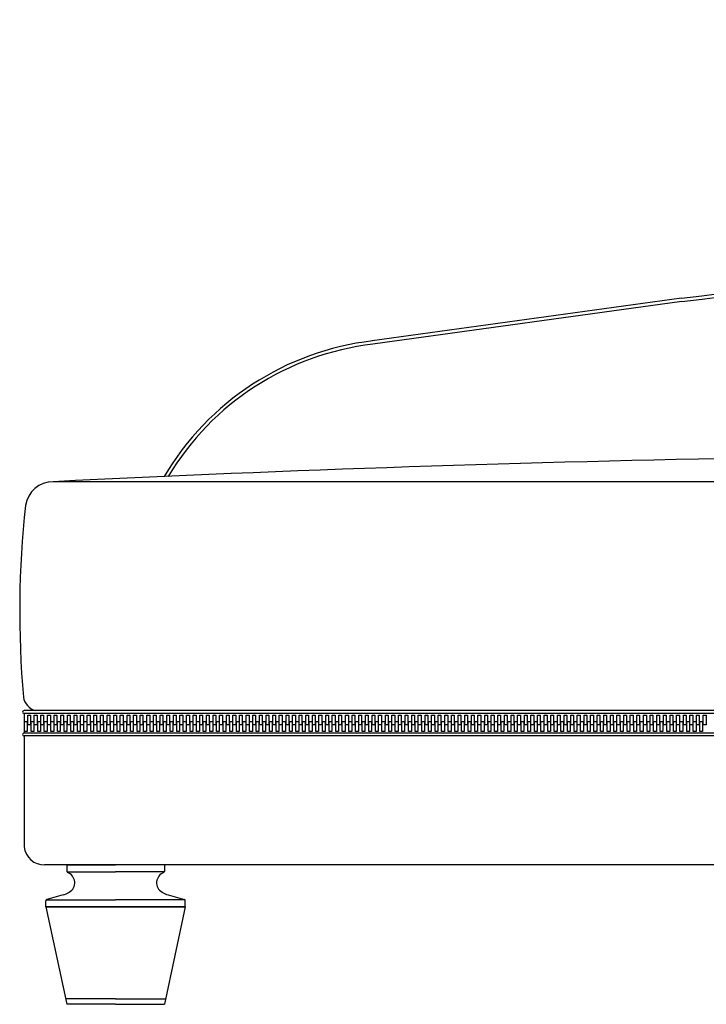
# Model space of a CAD drawing. Units: millimetres. Extents: x 83235 to 114519, y 1857 to 8774.
# Drawn here: x 87201 to 87694, y 4329 to 5036 of the extents above; entities that cross this region are included whole.
import ezdxf

# ---------------------------------------------------------------- set-up
doc = ezdxf.new("R2010")
doc.units = ezdxf.units.MM
doc.header["$MEASUREMENT"] = 0

msp = doc.modelspace()

# ---------------------------------------------------------------- linework, layer by layer
at = {"ltscale": 0.5}
for p, q in [((87676.53, 4835.75), (87454.59, 4805.06)), ((87676.84, 4833.38), (87454.92, 4802.7)), ((87719.12, 4704.05), (87225.47, 4704.05)), ((88783.74, 4539.8), (87204.7, 4539.8)), ((88783.74, 4537.8), (87204.7, 4537.8)), ((87204.7, 4537.8), (87204.7, 4523.64)), ((87204.7, 4537.8), (87204.7, 4523.64)), ((87207.24, 4529.52), (87207.24, 4536.52)), ((87207.24, 4536.52), (87209.24, 4536.52)), ((87209.24, 4536.52), (87209.24, 4529.52)), ((87211.94, 4529.52), (87211.94, 4536.52)), ((87211.94, 4536.52), (87213.94, 4536.52)), ((87213.94, 4536.52), (87213.94, 4529.52)), ((87216.65, 4529.52), (87216.65, 4536.52)), ((87216.65, 4536.52), (87218.65, 4536.52)), ((87218.65, 4536.52), (87218.65, 4529.52)), ((87221.5, 4529.52), (87221.5, 4536.52)), ((87221.5, 4536.52), (87223.5, 4536.52)), ((87223.5, 4536.52), (87223.5, 4529.52)), ((87226.2, 4529.52), (87226.2, 4536.52)), ((87226.2, 4536.52), (87228.2, 4536.52)), ((87228.2, 4536.52), (87228.2, 4529.52)), ((87230.91, 4529.52), (87230.91, 4536.52)), ((87230.91, 4536.52), (87232.91, 4536.52)), ((87232.91, 4536.52), (87232.91, 4529.52)), ((87235.76, 4529.52), (87235.76, 4536.52)), ((87235.76, 4536.52), (87237.76, 4536.52)), ((87237.76, 4536.52), (87237.76, 4529.52)), ((87240.46, 4529.52), (87240.46, 4536.52)), ((87240.46, 4536.52), (87242.46, 4536.52)), ((87242.46, 4536.52), (87242.46, 4529.52)), ((87245.17, 4529.52), (87245.17, 4536.52)), ((87245.17, 4536.52), (87247.17, 4536.52)), ((87247.17, 4536.52), (87247.17, 4529.52)), ((87250.02, 4529.52), (87250.02, 4536.52)), ((87250.02, 4536.52), (87252.02, 4536.52)), ((87252.02, 4536.52), (87252.02, 4529.52)), ((87254.72, 4529.52), (87254.72, 4536.52)), ((87254.72, 4536.52), (87256.72, 4536.52)), ((87256.72, 4536.52), (87256.72, 4529.52)), ((87259.43, 4529.52), (87259.43, 4536.52)), ((87259.43, 4536.52), (87261.43, 4536.52)), ((87261.43, 4536.52), (87261.43, 4529.52)), ((87264.28, 4529.52), (87264.28, 4536.52)), ((87264.28, 4536.52), (87266.28, 4536.52)), ((87266.28, 4536.52), (87266.28, 4529.52)), ((87268.98, 4529.52), (87268.98, 4536.52)), ((87268.98, 4536.52), (87270.98, 4536.52)), ((87270.98, 4536.52), (87270.98, 4529.52)), ((87273.69, 4529.52), (87273.69, 4536.52)), ((87273.69, 4536.52), (87275.69, 4536.52)), ((87275.69, 4536.52), (87275.69, 4529.52)), ((87278.54, 4529.52), (87278.54, 4536.52)), ((87278.54, 4536.52), (87280.54, 4536.52)), ((87280.54, 4536.52), (87280.54, 4529.52)), ((87283.25, 4529.52), (87283.25, 4536.52)), ((87283.25, 4536.52), (87285.25, 4536.52)), ((87285.25, 4536.52), (87285.25, 4529.52)), ((87287.95, 4529.52), (87287.95, 4536.52)), ((87287.95, 4536.52), (87289.95, 4536.52)), ((87289.95, 4536.52), (87289.95, 4529.52)), ((87292.8, 4529.52), (87292.8, 4536.52)), ((87292.8, 4536.52), (87294.8, 4536.52)), ((87294.8, 4536.52), (87294.8, 4529.52)), ((87297.51, 4529.52), (87297.51, 4536.52)), ((87297.51, 4536.52), (87299.51, 4536.52)), ((87299.51, 4536.52), (87299.51, 4529.52)), ((87302.21, 4529.52), (87302.21, 4536.52)), ((87302.21, 4536.52), (87304.21, 4536.52)), ((87304.21, 4536.52), (87304.21, 4529.52)), ((87307.06, 4529.52), (87307.06, 4536.52)), ((87307.06, 4536.52), (87309.06, 4536.52)), ((87309.06, 4536.52), (87309.06, 4529.52)), ((87311.77, 4529.52), (87311.77, 4536.52)), ((87311.77, 4536.52), (87313.77, 4536.52)), ((87313.77, 4536.52), (87313.77, 4529.52)), ((87316.47, 4529.52), (87316.47, 4536.52)), ((87316.47, 4536.52), (87318.47, 4536.52)), ((87318.47, 4536.52), (87318.47, 4529.52)), ((87321.32, 4529.52), (87321.32, 4536.52)), ((87321.32, 4536.52), (87323.32, 4536.52)), ((87323.32, 4536.52), (87323.32, 4529.52)), ((87326.03, 4529.52), (87326.03, 4536.52)), ((87326.03, 4536.52), (87328.03, 4536.52)), ((87328.03, 4536.52), (87328.03, 4529.52)), ((87330.73, 4529.52), (87330.73, 4536.52)), ((87330.73, 4536.52), (87332.73, 4536.52)), ((87332.73, 4536.52), (87332.73, 4529.52)), ((87335.58, 4529.52), (87335.58, 4536.52)), ((87335.58, 4536.52), (87337.58, 4536.52)), ((87337.58, 4536.52), (87337.58, 4529.52)), ((87340.29, 4529.52), (87340.29, 4536.52)), ((87340.29, 4536.52), (87342.29, 4536.52)), ((87342.29, 4536.52), (87342.29, 4529.52)), ((87344.99, 4529.52), (87344.99, 4536.52)), ((87344.99, 4536.52), (87346.99, 4536.52)), ((87346.99, 4536.52), (87346.99, 4529.52)), ((87349.84, 4529.52), (87349.84, 4536.52)), ((87349.84, 4536.52), (87351.84, 4536.52)), ((87351.84, 4536.52), (87351.84, 4529.52)), ((87354.55, 4529.52), (87354.55, 4536.52)), ((87354.55, 4536.52), (87356.55, 4536.52)), ((87356.55, 4536.52), (87356.55, 4529.52)), ((87359.25, 4529.52), (87359.25, 4536.52)), ((87359.25, 4536.52), (87361.25, 4536.52)), ((87361.25, 4536.52), (87361.25, 4529.52)), ((87364.1, 4529.52), (87364.1, 4536.52)), ((87364.1, 4536.52), (87366.1, 4536.52)), ((87366.1, 4536.52), (87366.1, 4529.52)), ((87368.81, 4529.52), (87368.81, 4536.52)), ((87368.81, 4536.52), (87370.81, 4536.52)), ((87370.81, 4536.52), (87370.81, 4529.52)), ((87373.51, 4529.52), (87373.51, 4536.52)), ((87373.51, 4536.52), (87375.51, 4536.52)), ((87375.51, 4536.52), (87375.51, 4529.52)), ((87378.36, 4529.52), (87378.36, 4536.52)), ((87378.36, 4536.52), (87380.36, 4536.52)), ((87380.36, 4536.52), (87380.36, 4529.52)), ((87383.07, 4529.52), (87383.07, 4536.52)), ((87383.07, 4536.52), (87385.07, 4536.52)), ((87385.07, 4536.52), (87385.07, 4529.52)), ((87387.77, 4529.52), (87387.77, 4536.52)), ((87387.77, 4536.52), (87389.77, 4536.52)), ((87389.77, 4536.52), (87389.77, 4529.52)), ((87392.63, 4529.52), (87392.63, 4536.52)), ((87392.63, 4536.52), (87394.63, 4536.52)), ((87394.63, 4536.52), (87394.63, 4529.52)), ((87397.33, 4529.52), (87397.33, 4536.52)), ((87397.33, 4536.52), (87399.33, 4536.52)), ((87399.33, 4536.52), (87399.33, 4529.52)), ((87402.03, 4529.52), (87402.03, 4536.52)), ((87402.03, 4536.52), (87404.03, 4536.52)), ((87404.03, 4536.52), (87404.03, 4529.52)), ((87406.89, 4529.52), (87406.89, 4536.52)), ((87406.89, 4536.52), (87408.89, 4536.52)), ((87408.89, 4536.52), (87408.89, 4529.52)), ((87411.59, 4529.52), (87411.59, 4536.52)), ((87411.59, 4536.52), (87413.59, 4536.52)), ((87413.59, 4536.52), (87413.59, 4529.52)), ((87416.29, 4529.52), (87416.29, 4536.52)), ((87416.29, 4536.52), (87418.29, 4536.52)), ((87418.29, 4536.52), (87418.29, 4529.52)), ((87421.15, 4529.52), (87421.15, 4536.52)), ((87421.15, 4536.52), (87423.15, 4536.52)), ((87423.15, 4536.52), (87423.15, 4529.52)), ((87425.85, 4529.52), (87425.85, 4536.52)), ((87425.85, 4536.52), (87427.85, 4536.52)), ((87427.85, 4536.52), (87427.85, 4529.52)), ((87430.55, 4529.52), (87430.55, 4536.52)), ((87430.55, 4536.52), (87432.55, 4536.52)), ((87432.55, 4536.52), (87432.55, 4529.52)), ((87435.41, 4529.52), (87435.41, 4536.52)), ((87435.41, 4536.52), (87437.41, 4536.52)), ((87437.41, 4536.52), (87437.41, 4529.52)), ((87440.11, 4529.52), (87440.11, 4536.52)), ((87440.11, 4536.52), (87442.11, 4536.52)), ((87442.11, 4536.52), (87442.11, 4529.52)), ((87444.81, 4529.52), (87444.81, 4536.52)), ((87444.81, 4536.52), (87446.81, 4536.52)), ((87446.81, 4536.52), (87446.81, 4529.52)), ((87449.67, 4529.52), (87449.67, 4536.52)), ((87449.67, 4536.52), (87451.67, 4536.52)), ((87451.67, 4536.52), (87451.67, 4529.52)), ((87454.37, 4529.52), (87454.37, 4536.52)), ((87454.37, 4536.52), (87456.37, 4536.52)), ((87456.37, 4536.52), (87456.37, 4529.52)), ((87459.08, 4529.52), (87459.08, 4536.52)), ((87459.08, 4536.52), (87461.08, 4536.52)), ((87461.08, 4536.52), (87461.08, 4529.52)), ((87463.93, 4529.52), (87463.93, 4536.52)), ((87463.93, 4536.52), (87465.93, 4536.52)), ((87465.93, 4536.52), (87465.93, 4529.52)), ((87468.63, 4529.52), (87468.63, 4536.52)), ((87468.63, 4536.52), (87470.63, 4536.52)), ((87470.63, 4536.52), (87470.63, 4529.52)), ((87473.34, 4529.52), (87473.34, 4536.52)), ((87473.34, 4536.52), (87475.34, 4536.52)), ((87475.34, 4536.52), (87475.34, 4529.52)), ((87478.19, 4529.52), (87478.19, 4536.52)), ((87478.19, 4536.52), (87480.19, 4536.52)), ((87480.19, 4536.52), (87480.19, 4529.52)), ((87482.89, 4529.52), (87482.89, 4536.52)), ((87482.89, 4536.52), (87484.89, 4536.52)), ((87484.89, 4536.52), (87484.89, 4529.52)), ((87487.6, 4529.52), (87487.6, 4536.52)), ((87487.6, 4536.52), (87489.6, 4536.52)), ((87489.6, 4536.52), (87489.6, 4529.52)), ((87492.45, 4529.52), (87492.45, 4536.52)), ((87492.45, 4536.52), (87494.45, 4536.52)), ((87494.45, 4536.52), (87494.45, 4529.52)), ((87497.15, 4529.52), (87497.15, 4536.52)), ((87497.15, 4536.52), (87499.15, 4536.52)), ((87499.15, 4536.52), (87499.15, 4529.52)), ((87501.86, 4529.52), (87501.86, 4536.52)), ((87501.86, 4536.52), (87503.86, 4536.52)), ((87503.86, 4536.52), (87503.86, 4529.52)), ((87506.71, 4529.52), (87506.71, 4536.52)), ((87506.71, 4536.52), (87508.71, 4536.52)), ((87508.71, 4536.52), (87508.71, 4529.52)), ((87511.41, 4529.52), (87511.41, 4536.52)), ((87511.41, 4536.52), (87513.41, 4536.52)), ((87513.41, 4536.52), (87513.41, 4529.52)), ((87516.12, 4529.52), (87516.12, 4536.52)), ((87516.12, 4536.52), (87518.12, 4536.52)), ((87518.12, 4536.52), (87518.12, 4529.52)), ((87520.97, 4529.52), (87520.97, 4536.52)), ((87520.97, 4536.52), (87522.97, 4536.52)), ((87522.97, 4536.52), (87522.97, 4529.52)), ((87525.67, 4529.52), (87525.67, 4536.52)), ((87525.67, 4536.52), (87527.67, 4536.52)), ((87527.67, 4536.52), (87527.67, 4529.52)), ((87530.38, 4529.52), (87530.38, 4536.52)), ((87530.38, 4536.52), (87532.38, 4536.52)), ((87532.38, 4536.52), (87532.38, 4529.52)), ((87535.23, 4529.52), (87535.23, 4536.52)), ((87535.23, 4536.52), (87537.23, 4536.52)), ((87537.23, 4536.52), (87537.23, 4529.52)), ((87539.93, 4529.52), (87539.93, 4536.52)), ((87539.93, 4536.52), (87541.93, 4536.52)), ((87541.93, 4536.52), (87541.93, 4529.52)), ((87544.64, 4529.52), (87544.64, 4536.52)), ((87544.64, 4536.52), (87546.64, 4536.52)), ((87546.64, 4536.52), (87546.64, 4529.52)), ((87549.49, 4529.52), (87549.49, 4536.52)), ((87549.49, 4536.52), (87551.49, 4536.52)), ((87551.49, 4536.52), (87551.49, 4529.52)), ((87554.2, 4529.52), (87554.2, 4536.52)), ((87554.2, 4536.52), (87556.2, 4536.52)), ((87556.2, 4536.52), (87556.2, 4529.52)), ((87558.9, 4529.52), (87558.9, 4536.52)), ((87558.9, 4536.52), (87560.9, 4536.52)), ((87560.9, 4536.52), (87560.9, 4529.52)), ((87563.75, 4529.52), (87563.75, 4536.52)), ((87563.75, 4536.52), (87565.75, 4536.52)), ((87565.75, 4536.52), (87565.75, 4529.52)), ((87568.46, 4529.52), (87568.46, 4536.52)), ((87568.46, 4536.52), (87570.46, 4536.52)), ((87570.46, 4536.52), (87570.46, 4529.52)), ((87573.16, 4529.52), (87573.16, 4536.52)), ((87573.16, 4536.52), (87575.16, 4536.52)), ((87575.16, 4536.52), (87575.16, 4529.52)), ((87578.01, 4529.52), (87578.01, 4536.52)), ((87578.01, 4536.52), (87580.01, 4536.52)), ((87580.01, 4536.52), (87580.01, 4529.52)), ((87582.72, 4529.52), (87582.72, 4536.52)), ((87582.72, 4536.52), (87584.72, 4536.52)), ((87584.72, 4536.52), (87584.72, 4529.52)), ((87587.42, 4529.52), (87587.42, 4536.52)), ((87587.42, 4536.52), (87589.42, 4536.52)), ((87589.42, 4536.52), (87589.42, 4529.52)), ((87592.27, 4529.52), (87592.27, 4536.52)), ((87592.27, 4536.52), (87594.27, 4536.52)), ((87594.27, 4536.52), (87594.27, 4529.52)), ((87596.98, 4529.52), (87596.98, 4536.52)), ((87596.98, 4536.52), (87598.98, 4536.52)), ((87598.98, 4536.52), (87598.98, 4529.52)), ((87601.68, 4529.52), (87601.68, 4536.52)), ((87601.68, 4536.52), (87603.68, 4536.52)), ((87603.68, 4536.52), (87603.68, 4529.52)), ((87606.53, 4529.52), (87606.53, 4536.52)), ((87606.53, 4536.52), (87608.53, 4536.52)), ((87608.53, 4536.52), (87608.53, 4529.52)), ((87611.24, 4529.52), (87611.24, 4536.52)), ((87611.24, 4536.52), (87613.24, 4536.52)), ((87613.24, 4536.52), (87613.24, 4529.52)), ((87615.94, 4529.52), (87615.94, 4536.52)), ((87615.94, 4536.52), (87617.94, 4536.52)), ((87617.94, 4536.52), (87617.94, 4529.52)), ((87620.79, 4529.52), (87620.79, 4536.52)), ((87620.79, 4536.52), (87622.79, 4536.52)), ((87622.79, 4536.52), (87622.79, 4529.52)), ((87625.5, 4529.52), (87625.5, 4536.52)), ((87625.5, 4536.52), (87627.5, 4536.52)), ((87627.5, 4536.52), (87627.5, 4529.52)), ((87630.2, 4529.52), (87630.2, 4536.52)), ((87630.2, 4536.52), (87632.2, 4536.52)), ((87632.2, 4536.52), (87632.2, 4529.52)), ((87635.05, 4529.52), (87635.05, 4536.52)), ((87635.05, 4536.52), (87637.05, 4536.52)), ((87637.05, 4536.52), (87637.05, 4529.52)), ((87639.76, 4529.52), (87639.76, 4536.52)), ((87639.76, 4536.52), (87641.76, 4536.52)), ((87641.76, 4536.52), (87641.76, 4529.52)), ((87644.46, 4529.52), (87644.46, 4536.52)), ((87644.46, 4536.52), (87646.46, 4536.52)), ((87646.46, 4536.52), (87646.46, 4529.52)), ((87649.31, 4529.52), (87649.31, 4536.52)), ((87649.31, 4536.52), (87651.31, 4536.52)), ((87651.31, 4536.52), (87651.31, 4529.52)), ((87654.02, 4529.52), (87654.02, 4536.52)), ((87654.02, 4536.52), (87656.02, 4536.52)), ((87656.02, 4536.52), (87656.02, 4529.52)), ((87658.72, 4529.52), (87658.72, 4536.52)), ((87658.72, 4536.52), (87660.72, 4536.52)), ((87660.72, 4536.52), (87660.72, 4529.52)), ((87663.58, 4529.52), (87663.58, 4536.52)), ((87663.58, 4536.52), (87665.58, 4536.52)), ((87665.58, 4536.52), (87665.58, 4529.52)), ((87668.28, 4529.52), (87668.28, 4536.52)), ((87668.28, 4536.52), (87670.28, 4536.52)), ((87670.28, 4536.52), (87670.28, 4529.52)), ((87672.98, 4529.52), (87672.98, 4536.52)), ((87672.98, 4536.52), (87674.98, 4536.52)), ((87674.98, 4536.52), (87674.98, 4529.52)), ((87677.84, 4529.52), (87677.84, 4536.52)), ((87677.84, 4536.52), (87679.84, 4536.52)), ((87679.84, 4536.52), (87679.84, 4529.52)), ((87682.54, 4529.52), (87682.54, 4536.52)), ((87682.54, 4536.52), (87684.54, 4536.52)), ((87684.54, 4536.52), (87684.54, 4529.52)), ((87687.24, 4529.52), (87687.24, 4536.52)), ((87687.24, 4536.52), (87689.24, 4536.52)), ((87689.24, 4536.52), (87689.24, 4529.52)), ((87692.1, 4529.52), (87692.1, 4536.52)), ((87692.1, 4536.52), (87694.1, 4536.52)), ((87694.1, 4536.52), (87694.1, 4529.52)), ((87204.82, 4524.92), (87204.82, 4531.92)), ((87204.82, 4531.92), (87206.82, 4531.92)), ((87206.82, 4531.92), (87206.82, 4524.92)), ((87209.24, 4529.52), (87207.24, 4529.52)), ((87209.67, 4524.92), (87209.67, 4531.92)), ((87209.67, 4531.92), (87211.67, 4531.92)), ((87211.67, 4531.92), (87211.67, 4524.92)), ((87213.94, 4529.52), (87211.94, 4529.52)), ((87214.38, 4524.92), (87214.38, 4531.92)), ((87214.38, 4531.92), (87216.38, 4531.92)), ((87216.38, 4531.92), (87216.38, 4524.92)), ((87218.65, 4529.52), (87216.65, 4529.52)), ((87219.08, 4524.92), (87219.08, 4531.92)), ((87219.08, 4531.92), (87221.08, 4531.92)), ((87221.08, 4531.92), (87221.08, 4524.92)), ((87223.5, 4529.52), (87221.5, 4529.52)), ((87223.93, 4524.92), (87223.93, 4531.92)), ((87223.93, 4531.92), (87225.93, 4531.92)), ((87225.93, 4531.92), (87225.93, 4524.92)), ((87228.2, 4529.52), (87226.2, 4529.52)), ((87228.64, 4524.92), (87228.64, 4531.92)), ((87228.64, 4531.92), (87230.64, 4531.92)), ((87230.64, 4531.92), (87230.64, 4524.92)), ((87232.91, 4529.52), (87230.91, 4529.52)), ((87233.34, 4524.92), (87233.34, 4531.92)), ((87233.34, 4531.92), (87235.34, 4531.92)), ((87235.34, 4531.92), (87235.34, 4524.92)), ((87237.76, 4529.52), (87235.76, 4529.52)), ((87238.19, 4524.92), (87238.19, 4531.92)), ((87238.19, 4531.92), (87240.19, 4531.92)), ((87240.19, 4531.92), (87240.19, 4524.92)), ((87242.46, 4529.52), (87240.46, 4529.52)), ((87242.9, 4524.92), (87242.9, 4531.92)), ((87242.9, 4531.92), (87244.9, 4531.92)), ((87244.9, 4531.92), (87244.9, 4524.92)), ((87247.17, 4529.52), (87245.17, 4529.52)), ((87247.6, 4524.92), (87247.6, 4531.92)), ((87247.6, 4531.92), (87249.6, 4531.92)), ((87249.6, 4531.92), (87249.6, 4524.92)), ((87252.02, 4529.52), (87250.02, 4529.52)), ((87252.45, 4524.92), (87252.45, 4531.92)), ((87252.45, 4531.92), (87254.45, 4531.92)), ((87254.45, 4531.92), (87254.45, 4524.92)), ((87256.72, 4529.52), (87254.72, 4529.52)), ((87257.16, 4524.92), (87257.16, 4531.92)), ((87257.16, 4531.92), (87259.16, 4531.92)), ((87259.16, 4531.92), (87259.16, 4524.92)), ((87261.43, 4529.52), (87259.43, 4529.52)), ((87261.86, 4524.92), (87261.86, 4531.92)), ((87261.86, 4531.92), (87263.86, 4531.92)), ((87263.86, 4531.92), (87263.86, 4524.92)), ((87266.28, 4529.52), (87264.28, 4529.52)), ((87266.71, 4524.92), (87266.71, 4531.92)), ((87266.71, 4531.92), (87268.71, 4531.92)), ((87268.71, 4531.92), (87268.71, 4524.92)), ((87270.98, 4529.52), (87268.98, 4529.52)), ((87271.42, 4524.92), (87271.42, 4531.92)), ((87271.42, 4531.92), (87273.42, 4531.92)), ((87273.42, 4531.92), (87273.42, 4524.92)), ((87275.69, 4529.52), (87273.69, 4529.52)), ((87276.12, 4524.92), (87276.12, 4531.92)), ((87276.12, 4531.92), (87278.12, 4531.92)), ((87278.12, 4531.92), (87278.12, 4524.92)), ((87280.54, 4529.52), (87278.54, 4529.52)), ((87280.98, 4524.92), (87280.98, 4531.92)), ((87280.98, 4531.92), (87282.98, 4531.92)), ((87282.98, 4531.92), (87282.98, 4524.92)), ((87285.25, 4529.52), (87283.25, 4529.52)), ((87285.68, 4524.92), (87285.68, 4531.92)), ((87285.68, 4531.92), (87287.68, 4531.92)), ((87287.68, 4531.92), (87287.68, 4524.92)), ((87289.95, 4529.52), (87287.95, 4529.52)), ((87290.38, 4524.92), (87290.38, 4531.92)), ((87290.38, 4531.92), (87292.38, 4531.92)), ((87292.38, 4531.92), (87292.38, 4524.92)), ((87294.8, 4529.52), (87292.8, 4529.52)), ((87295.24, 4524.92), (87295.24, 4531.92)), ((87295.24, 4531.92), (87297.24, 4531.92)), ((87297.24, 4531.92), (87297.24, 4524.92)), ((87299.51, 4529.52), (87297.51, 4529.52)), ((87299.94, 4524.92), (87299.94, 4531.92)), ((87299.94, 4531.92), (87301.94, 4531.92)), ((87301.94, 4531.92), (87301.94, 4524.92)), ((87304.21, 4529.52), (87302.21, 4529.52)), ((87304.64, 4524.92), (87304.64, 4531.92)), ((87304.64, 4531.92), (87306.64, 4531.92)), ((87306.64, 4531.92), (87306.64, 4524.92)), ((87309.06, 4529.52), (87307.06, 4529.52)), ((87309.5, 4524.92), (87309.5, 4531.92)), ((87309.5, 4531.92), (87311.5, 4531.92)), ((87311.5, 4531.92), (87311.5, 4524.92)), ((87313.77, 4529.52), (87311.77, 4529.52)), ((87314.2, 4524.92), (87314.2, 4531.92)), ((87314.2, 4531.92), (87316.2, 4531.92)), ((87316.2, 4531.92), (87316.2, 4524.92)), ((87318.47, 4529.52), (87316.47, 4529.52)), ((87318.9, 4524.92), (87318.9, 4531.92)), ((87318.9, 4531.92), (87320.9, 4531.92)), ((87320.9, 4531.92), (87320.9, 4524.92)), ((87323.32, 4529.52), (87321.32, 4529.52)), ((87323.76, 4524.92), (87323.76, 4531.92)), ((87323.76, 4531.92), (87325.76, 4531.92)), ((87325.76, 4531.92), (87325.76, 4524.92)), ((87328.03, 4529.52), (87326.03, 4529.52)), ((87328.46, 4524.92), (87328.46, 4531.92)), ((87328.46, 4531.92), (87330.46, 4531.92)), ((87330.46, 4531.92), (87330.46, 4524.92)), ((87332.73, 4529.52), (87330.73, 4529.52)), ((87333.17, 4524.92), (87333.17, 4531.92)), ((87333.17, 4531.92), (87335.17, 4531.92)), ((87335.17, 4531.92), (87335.17, 4524.92)), ((87337.58, 4529.52), (87335.58, 4529.52)), ((87338.02, 4524.92), (87338.02, 4531.92)), ((87338.02, 4531.92), (87340.02, 4531.92)), ((87340.02, 4531.92), (87340.02, 4524.92)), ((87342.29, 4529.52), (87340.29, 4529.52)), ((87342.72, 4524.92), (87342.72, 4531.92)), ((87342.72, 4531.92), (87344.72, 4531.92)), ((87344.72, 4531.92), (87344.72, 4524.92)), ((87346.99, 4529.52), (87344.99, 4529.52)), ((87347.43, 4524.92), (87347.43, 4531.92)), ((87347.43, 4531.92), (87349.43, 4531.92)), ((87349.43, 4531.92), (87349.43, 4524.92)), ((87351.84, 4529.52), (87349.84, 4529.52)), ((87352.28, 4524.92), (87352.28, 4531.92)), ((87352.28, 4531.92), (87354.28, 4531.92)), ((87354.28, 4531.92), (87354.28, 4524.92)), ((87356.55, 4529.52), (87354.55, 4529.52)), ((87356.98, 4524.92), (87356.98, 4531.92)), ((87356.98, 4531.92), (87358.98, 4531.92)), ((87358.98, 4531.92), (87358.98, 4524.92)), ((87361.25, 4529.52), (87359.25, 4529.52)), ((87361.69, 4524.92), (87361.69, 4531.92)), ((87361.69, 4531.92), (87363.69, 4531.92)), ((87363.69, 4531.92), (87363.69, 4524.92)), ((87366.1, 4529.52), (87364.1, 4529.52)), ((87366.54, 4524.92), (87366.54, 4531.92)), ((87366.54, 4531.92), (87368.54, 4531.92)), ((87368.54, 4531.92), (87368.54, 4524.92)), ((87370.81, 4529.52), (87368.81, 4529.52)), ((87371.24, 4524.92), (87371.24, 4531.92)), ((87371.24, 4531.92), (87373.24, 4531.92)), ((87373.24, 4531.92), (87373.24, 4524.92)), ((87375.51, 4529.52), (87373.51, 4529.52)), ((87375.95, 4524.92), (87375.95, 4531.92)), ((87375.95, 4531.92), (87377.95, 4531.92)), ((87377.95, 4531.92), (87377.95, 4524.92)), ((87380.36, 4529.52), (87378.36, 4529.52)), ((87380.8, 4524.92), (87380.8, 4531.92)), ((87380.8, 4531.92), (87382.8, 4531.92)), ((87382.8, 4531.92), (87382.8, 4524.92)), ((87385.07, 4529.52), (87383.07, 4529.52)), ((87385.5, 4524.92), (87385.5, 4531.92)), ((87385.5, 4531.92), (87387.5, 4531.92)), ((87387.5, 4531.92), (87387.5, 4524.92)), ((87389.77, 4529.52), (87387.77, 4529.52)), ((87390.21, 4524.92), (87390.21, 4531.92)), ((87390.21, 4531.92), (87392.21, 4531.92)), ((87392.21, 4531.92), (87392.21, 4524.92)), ((87394.63, 4529.52), (87392.63, 4529.52)), ((87395.06, 4524.92), (87395.06, 4531.92)), ((87395.06, 4531.92), (87397.06, 4531.92)), ((87397.06, 4531.92), (87397.06, 4524.92)), ((87399.33, 4529.52), (87397.33, 4529.52)), ((87399.76, 4524.92), (87399.76, 4531.92)), ((87399.76, 4531.92), (87401.76, 4531.92)), ((87401.76, 4531.92), (87401.76, 4524.92)), ((87404.03, 4529.52), (87402.03, 4529.52)), ((87404.47, 4524.92), (87404.47, 4531.92)), ((87404.47, 4531.92), (87406.47, 4531.92)), ((87406.47, 4531.92), (87406.47, 4524.92)), ((87408.89, 4529.52), (87406.89, 4529.52)), ((87409.32, 4524.92), (87409.32, 4531.92)), ((87409.32, 4531.92), (87411.32, 4531.92)), ((87411.32, 4531.92), (87411.32, 4524.92)), ((87413.59, 4529.52), (87411.59, 4529.52)), ((87414.02, 4524.92), (87414.02, 4531.92)), ((87414.02, 4531.92), (87416.02, 4531.92)), ((87416.02, 4531.92), (87416.02, 4524.92)), ((87418.29, 4529.52), (87416.29, 4529.52)), ((87418.73, 4524.92), (87418.73, 4531.92)), ((87418.73, 4531.92), (87420.73, 4531.92)), ((87420.73, 4531.92), (87420.73, 4524.92)), ((87423.15, 4529.52), (87421.15, 4529.52)), ((87423.58, 4524.92), (87423.58, 4531.92)), ((87423.58, 4531.92), (87425.58, 4531.92)), ((87425.58, 4531.92), (87425.58, 4524.92)), ((87427.85, 4529.52), (87425.85, 4529.52)), ((87428.28, 4524.92), (87428.28, 4531.92)), ((87428.28, 4531.92), (87430.28, 4531.92)), ((87430.28, 4531.92), (87430.28, 4524.92)), ((87432.55, 4529.52), (87430.55, 4529.52)), ((87432.99, 4524.92), (87432.99, 4531.92)), ((87432.99, 4531.92), (87434.99, 4531.92)), ((87434.99, 4531.92), (87434.99, 4524.92)), ((87437.41, 4529.52), (87435.41, 4529.52)), ((87437.84, 4524.92), (87437.84, 4531.92)), ((87437.84, 4531.92), (87439.84, 4531.92)), ((87439.84, 4531.92), (87439.84, 4524.92)), ((87442.11, 4529.52), (87440.11, 4529.52)), ((87442.55, 4524.92), (87442.55, 4531.92)), ((87442.55, 4531.92), (87444.55, 4531.92)), ((87444.55, 4531.92), (87444.55, 4524.92)), ((87446.81, 4529.52), (87444.81, 4529.52)), ((87447.25, 4524.92), (87447.25, 4531.92)), ((87447.25, 4531.92), (87449.25, 4531.92)), ((87449.25, 4531.92), (87449.25, 4524.92)), ((87451.67, 4529.52), (87449.67, 4529.52)), ((87452.1, 4524.92), (87452.1, 4531.92)), ((87452.1, 4531.92), (87454.1, 4531.92)), ((87454.1, 4531.92), (87454.1, 4524.92)), ((87456.37, 4529.52), (87454.37, 4529.52)), ((87456.81, 4524.92), (87456.81, 4531.92)), ((87456.81, 4531.92), (87458.81, 4531.92)), ((87458.81, 4531.92), (87458.81, 4524.92)), ((87461.08, 4529.52), (87459.08, 4529.52)), ((87461.51, 4524.92), (87461.51, 4531.92)), ((87461.51, 4531.92), (87463.51, 4531.92)), ((87463.51, 4531.92), (87463.51, 4524.92)), ((87465.93, 4529.52), (87463.93, 4529.52)), ((87466.36, 4524.92), (87466.36, 4531.92)), ((87466.36, 4531.92), (87468.36, 4531.92)), ((87468.36, 4531.92), (87468.36, 4524.92)), ((87470.63, 4529.52), (87468.63, 4529.52)), ((87471.07, 4524.92), (87471.07, 4531.92)), ((87471.07, 4531.92), (87473.07, 4531.92)), ((87473.07, 4531.92), (87473.07, 4524.92)), ((87475.34, 4529.52), (87473.34, 4529.52)), ((87475.77, 4524.92), (87475.77, 4531.92)), ((87475.77, 4531.92), (87477.77, 4531.92)), ((87477.77, 4531.92), (87477.77, 4524.92)), ((87480.19, 4529.52), (87478.19, 4529.52)), ((87480.62, 4524.92), (87480.62, 4531.92)), ((87480.62, 4531.92), (87482.62, 4531.92)), ((87482.62, 4531.92), (87482.62, 4524.92)), ((87484.89, 4529.52), (87482.89, 4529.52)), ((87485.33, 4524.92), (87485.33, 4531.92)), ((87485.33, 4531.92), (87487.33, 4531.92)), ((87487.33, 4531.92), (87487.33, 4524.92)), ((87489.6, 4529.52), (87487.6, 4529.52)), ((87490.03, 4524.92), (87490.03, 4531.92)), ((87490.03, 4531.92), (87492.03, 4531.92)), ((87492.03, 4531.92), (87492.03, 4524.92)), ((87494.45, 4529.52), (87492.45, 4529.52)), ((87494.88, 4524.92), (87494.88, 4531.92)), ((87494.88, 4531.92), (87496.88, 4531.92)), ((87496.88, 4531.92), (87496.88, 4524.92)), ((87499.15, 4529.52), (87497.15, 4529.52)), ((87499.59, 4524.92), (87499.59, 4531.92)), ((87499.59, 4531.92), (87501.59, 4531.92)), ((87501.59, 4531.92), (87501.59, 4524.92)), ((87503.86, 4529.52), (87501.86, 4529.52)), ((87504.29, 4524.92), (87504.29, 4531.92)), ((87504.29, 4531.92), (87506.29, 4531.92)), ((87506.29, 4531.92), (87506.29, 4524.92)), ((87508.71, 4529.52), (87506.71, 4529.52)), ((87509.14, 4524.92), (87509.14, 4531.92)), ((87509.14, 4531.92), (87511.14, 4531.92)), ((87511.14, 4531.92), (87511.14, 4524.92)), ((87513.41, 4529.52), (87511.41, 4529.52)), ((87513.85, 4524.92), (87513.85, 4531.92)), ((87513.85, 4531.92), (87515.85, 4531.92)), ((87515.85, 4531.92), (87515.85, 4524.92)), ((87518.12, 4529.52), (87516.12, 4529.52)), ((87518.55, 4524.92), (87518.55, 4531.92)), ((87518.55, 4531.92), (87520.55, 4531.92)), ((87520.55, 4531.92), (87520.55, 4524.92)), ((87522.97, 4529.52), (87520.97, 4529.52)), ((87523.4, 4524.92), (87523.4, 4531.92)), ((87523.4, 4531.92), (87525.4, 4531.92)), ((87525.4, 4531.92), (87525.4, 4524.92)), ((87527.67, 4529.52), (87525.67, 4529.52)), ((87528.11, 4524.92), (87528.11, 4531.92)), ((87528.11, 4531.92), (87530.11, 4531.92)), ((87530.11, 4531.92), (87530.11, 4524.92)), ((87532.38, 4529.52), (87530.38, 4529.52)), ((87532.81, 4524.92), (87532.81, 4531.92)), ((87532.81, 4531.92), (87534.81, 4531.92)), ((87534.81, 4531.92), (87534.81, 4524.92)), ((87537.23, 4529.52), (87535.23, 4529.52)), ((87537.66, 4524.92), (87537.66, 4531.92)), ((87537.66, 4531.92), (87539.66, 4531.92)), ((87539.66, 4531.92), (87539.66, 4524.92)), ((87541.93, 4529.52), (87539.93, 4529.52)), ((87542.37, 4524.92), (87542.37, 4531.92)), ((87542.37, 4531.92), (87544.37, 4531.92)), ((87544.37, 4531.92), (87544.37, 4524.92)), ((87546.64, 4529.52), (87544.64, 4529.52)), ((87547.07, 4524.92), (87547.07, 4531.92)), ((87547.07, 4531.92), (87549.07, 4531.92)), ((87549.07, 4531.92), (87549.07, 4524.92)), ((87551.49, 4529.52), (87549.49, 4529.52)), ((87551.93, 4524.92), (87551.93, 4531.92)), ((87551.93, 4531.92), (87553.93, 4531.92)), ((87553.93, 4531.92), (87553.93, 4524.92)), ((87556.2, 4529.52), (87554.2, 4529.52)), ((87556.63, 4524.92), (87556.63, 4531.92)), ((87556.63, 4531.92), (87558.63, 4531.92)), ((87558.63, 4531.92), (87558.63, 4524.92)), ((87560.9, 4529.52), (87558.9, 4529.52)), ((87561.33, 4524.92), (87561.33, 4531.92)), ((87561.33, 4531.92), (87563.33, 4531.92)), ((87563.33, 4531.92), (87563.33, 4524.92)), ((87565.75, 4529.52), (87563.75, 4529.52)), ((87566.19, 4524.92), (87566.19, 4531.92)), ((87566.19, 4531.92), (87568.19, 4531.92)), ((87568.19, 4531.92), (87568.19, 4524.92)), ((87570.46, 4529.52), (87568.46, 4529.52)), ((87570.89, 4524.92), (87570.89, 4531.92)), ((87570.89, 4531.92), (87572.89, 4531.92)), ((87572.89, 4531.92), (87572.89, 4524.92)), ((87575.16, 4529.52), (87573.16, 4529.52)), ((87575.59, 4524.92), (87575.59, 4531.92)), ((87575.59, 4531.92), (87577.59, 4531.92)), ((87577.59, 4531.92), (87577.59, 4524.92)), ((87580.01, 4529.52), (87578.01, 4529.52)), ((87580.45, 4524.92), (87580.45, 4531.92)), ((87580.45, 4531.92), (87582.45, 4531.92)), ((87582.45, 4531.92), (87582.45, 4524.92)), ((87584.72, 4529.52), (87582.72, 4529.52)), ((87585.15, 4524.92), (87585.15, 4531.92)), ((87585.15, 4531.92), (87587.15, 4531.92)), ((87587.15, 4531.92), (87587.15, 4524.92)), ((87589.42, 4529.52), (87587.42, 4529.52)), ((87589.85, 4524.92), (87589.85, 4531.92)), ((87589.85, 4531.92), (87591.85, 4531.92)), ((87591.85, 4531.92), (87591.85, 4524.92)), ((87594.27, 4529.52), (87592.27, 4529.52)), ((87594.71, 4524.92), (87594.71, 4531.92)), ((87594.71, 4531.92), (87596.71, 4531.92)), ((87596.71, 4531.92), (87596.71, 4524.92)), ((87598.98, 4529.52), (87596.98, 4529.52)), ((87599.41, 4524.92), (87599.41, 4531.92)), ((87599.41, 4531.92), (87601.41, 4531.92)), ((87601.41, 4531.92), (87601.41, 4524.92)), ((87603.68, 4529.52), (87601.68, 4529.52)), ((87604.12, 4524.92), (87604.12, 4531.92)), ((87604.12, 4531.92), (87606.12, 4531.92)), ((87606.12, 4531.92), (87606.12, 4524.92)), ((87608.53, 4529.52), (87606.53, 4529.52)), ((87608.97, 4524.92), (87608.97, 4531.92)), ((87608.97, 4531.92), (87610.97, 4531.92)), ((87610.97, 4531.92), (87610.97, 4524.92)), ((87613.24, 4529.52), (87611.24, 4529.52)), ((87613.67, 4524.92), (87613.67, 4531.92)), ((87613.67, 4531.92), (87615.67, 4531.92)), ((87615.67, 4531.92), (87615.67, 4524.92)), ((87617.94, 4529.52), (87615.94, 4529.52)), ((87618.38, 4524.92), (87618.38, 4531.92)), ((87618.38, 4531.92), (87620.38, 4531.92)), ((87620.38, 4531.92), (87620.38, 4524.92)), ((87622.79, 4529.52), (87620.79, 4529.52)), ((87623.23, 4524.92), (87623.23, 4531.92)), ((87623.23, 4531.92), (87625.23, 4531.92)), ((87625.23, 4531.92), (87625.23, 4524.92)), ((87627.5, 4529.52), (87625.5, 4529.52)), ((87627.93, 4524.92), (87627.93, 4531.92)), ((87627.93, 4531.92), (87629.93, 4531.92)), ((87629.93, 4531.92), (87629.93, 4524.92)), ((87632.2, 4529.52), (87630.2, 4529.52)), ((87632.64, 4524.92), (87632.64, 4531.92)), ((87632.64, 4531.92), (87634.64, 4531.92)), ((87634.64, 4531.92), (87634.64, 4524.92)), ((87637.05, 4529.52), (87635.05, 4529.52)), ((87637.49, 4524.92), (87637.49, 4531.92)), ((87637.49, 4531.92), (87639.49, 4531.92)), ((87639.49, 4531.92), (87639.49, 4524.92)), ((87641.76, 4529.52), (87639.76, 4529.52)), ((87642.19, 4524.92), (87642.19, 4531.92)), ((87642.19, 4531.92), (87644.19, 4531.92)), ((87644.19, 4531.92), (87644.19, 4524.92)), ((87646.46, 4529.52), (87644.46, 4529.52)), ((87646.9, 4524.92), (87646.9, 4531.92)), ((87646.9, 4531.92), (87648.9, 4531.92)), ((87648.9, 4531.92), (87648.9, 4524.92)), ((87651.31, 4529.52), (87649.31, 4529.52)), ((87651.75, 4524.92), (87651.75, 4531.92)), ((87651.75, 4531.92), (87653.75, 4531.92)), ((87653.75, 4531.92), (87653.75, 4524.92)), ((87656.02, 4529.52), (87654.02, 4529.52)), ((87656.45, 4524.92), (87656.45, 4531.92)), ((87656.45, 4531.92), (87658.45, 4531.92)), ((87658.45, 4531.92), (87658.45, 4524.92)), ((87660.72, 4529.52), (87658.72, 4529.52)), ((87661.16, 4524.92), (87661.16, 4531.92)), ((87661.16, 4531.92), (87663.16, 4531.92)), ((87663.16, 4531.92), (87663.16, 4524.92)), ((87665.58, 4529.52), (87663.58, 4529.52)), ((87666.01, 4524.92), (87666.01, 4531.92)), ((87666.01, 4531.92), (87668.01, 4531.92)), ((87668.01, 4531.92), (87668.01, 4524.92)), ((87670.28, 4529.52), (87668.28, 4529.52)), ((87670.71, 4524.92), (87670.71, 4531.92)), ((87670.71, 4531.92), (87672.71, 4531.92)), ((87672.71, 4531.92), (87672.71, 4524.92)), ((87674.98, 4529.52), (87672.98, 4529.52)), ((87675.42, 4524.92), (87675.42, 4531.92)), ((87675.42, 4531.92), (87677.42, 4531.92)), ((87677.42, 4531.92), (87677.42, 4524.92)), ((87679.84, 4529.52), (87677.84, 4529.52)), ((87680.27, 4524.92), (87680.27, 4531.92)), ((87680.27, 4531.92), (87682.27, 4531.92)), ((87682.27, 4531.92), (87682.27, 4524.92)), ((87684.54, 4529.52), (87682.54, 4529.52)), ((87684.97, 4524.92), (87684.97, 4531.92)), ((87684.97, 4531.92), (87686.97, 4531.92)), ((87686.97, 4531.92), (87686.97, 4524.92)), ((87689.24, 4529.52), (87687.24, 4529.52)), ((87689.68, 4524.92), (87689.68, 4531.92)), ((87689.68, 4531.92), (87691.68, 4531.92)), ((87691.68, 4531.92), (87691.68, 4524.92)), ((87694.1, 4529.52), (87692.1, 4529.52)), ((88783.74, 4523.64), (87204.7, 4523.64)), ((87206.82, 4524.92), (87204.82, 4524.92)), ((87211.67, 4524.92), (87209.67, 4524.92)), ((87216.38, 4524.92), (87214.38, 4524.92)), ((87221.08, 4524.92), (87219.08, 4524.92)), ((87225.93, 4524.92), (87223.93, 4524.92)), ((87230.64, 4524.92), (87228.64, 4524.92)), ((87235.34, 4524.92), (87233.34, 4524.92)), ((87240.19, 4524.92), (87238.19, 4524.92)), ((87244.9, 4524.92), (87242.9, 4524.92)), ((87249.6, 4524.92), (87247.6, 4524.92)), ((87254.45, 4524.92), (87252.45, 4524.92)), ((87259.16, 4524.92), (87257.16, 4524.92)), ((87263.86, 4524.92), (87261.86, 4524.92)), ((87268.71, 4524.92), (87266.71, 4524.92)), ((87273.42, 4524.92), (87271.42, 4524.92)), ((87278.12, 4524.92), (87276.12, 4524.92)), ((87282.98, 4524.92), (87280.98, 4524.92)), ((87287.68, 4524.92), (87285.68, 4524.92)), ((87292.38, 4524.92), (87290.38, 4524.92)), ((87297.24, 4524.92), (87295.24, 4524.92)), ((87301.94, 4524.92), (87299.94, 4524.92)), ((87306.64, 4524.92), (87304.64, 4524.92)), ((87311.5, 4524.92), (87309.5, 4524.92)), ((87316.2, 4524.92), (87314.2, 4524.92)), ((87320.9, 4524.92), (87318.9, 4524.92)), ((87325.76, 4524.92), (87323.76, 4524.92)), ((87330.46, 4524.92), (87328.46, 4524.92)), ((87335.17, 4524.92), (87333.17, 4524.92)), ((87340.02, 4524.92), (87338.02, 4524.92)), ((87344.72, 4524.92), (87342.72, 4524.92)), ((87349.43, 4524.92), (87347.43, 4524.92)), ((87354.28, 4524.92), (87352.28, 4524.92)), ((87358.98, 4524.92), (87356.98, 4524.92)), ((87363.69, 4524.92), (87361.69, 4524.92)), ((87368.54, 4524.92), (87366.54, 4524.92)), ((87373.24, 4524.92), (87371.24, 4524.92)), ((87377.95, 4524.92), (87375.95, 4524.92)), ((87382.8, 4524.92), (87380.8, 4524.92)), ((87387.5, 4524.92), (87385.5, 4524.92)), ((87392.21, 4524.92), (87390.21, 4524.92)), ((87397.06, 4524.92), (87395.06, 4524.92)), ((87401.76, 4524.92), (87399.76, 4524.92)), ((87406.47, 4524.92), (87404.47, 4524.92)), ((87411.32, 4524.92), (87409.32, 4524.92)), ((87416.02, 4524.92), (87414.02, 4524.92)), ((87420.73, 4524.92), (87418.73, 4524.92)), ((87425.58, 4524.92), (87423.58, 4524.92)), ((87430.28, 4524.92), (87428.28, 4524.92)), ((87434.99, 4524.92), (87432.99, 4524.92)), ((87439.84, 4524.92), (87437.84, 4524.92)), ((87444.55, 4524.92), (87442.55, 4524.92)), ((87449.25, 4524.92), (87447.25, 4524.92)), ((87454.1, 4524.92), (87452.1, 4524.92)), ((87458.81, 4524.92), (87456.81, 4524.92)), ((87463.51, 4524.92), (87461.51, 4524.92)), ((87468.36, 4524.92), (87466.36, 4524.92)), ((87473.07, 4524.92), (87471.07, 4524.92)), ((87477.77, 4524.92), (87475.77, 4524.92)), ((87482.62, 4524.92), (87480.62, 4524.92)), ((87487.33, 4524.92), (87485.33, 4524.92)), ((87492.03, 4524.92), (87490.03, 4524.92)), ((87496.88, 4524.92), (87494.88, 4524.92)), ((87501.59, 4524.92), (87499.59, 4524.92)), ((87506.29, 4524.92), (87504.29, 4524.92)), ((87511.14, 4524.92), (87509.14, 4524.92)), ((87515.85, 4524.92), (87513.85, 4524.92)), ((87520.55, 4524.92), (87518.55, 4524.92)), ((87525.4, 4524.92), (87523.4, 4524.92)), ((87530.11, 4524.92), (87528.11, 4524.92)), ((87534.81, 4524.92), (87532.81, 4524.92)), ((87539.66, 4524.92), (87537.66, 4524.92)), ((87544.37, 4524.92), (87542.37, 4524.92)), ((87549.07, 4524.92), (87547.07, 4524.92)), ((87553.93, 4524.92), (87551.93, 4524.92)), ((87558.63, 4524.92), (87556.63, 4524.92)), ((87563.33, 4524.92), (87561.33, 4524.92)), ((87568.19, 4524.92), (87566.19, 4524.92)), ((87572.89, 4524.92), (87570.89, 4524.92)), ((87577.59, 4524.92), (87575.59, 4524.92)), ((87582.45, 4524.92), (87580.45, 4524.92)), ((87587.15, 4524.92), (87585.15, 4524.92)), ((87591.85, 4524.92), (87589.85, 4524.92)), ((87596.71, 4524.92), (87594.71, 4524.92)), ((87601.41, 4524.92), (87599.41, 4524.92)), ((87606.12, 4524.92), (87604.12, 4524.92)), ((87610.97, 4524.92), (87608.97, 4524.92)), ((87615.67, 4524.92), (87613.67, 4524.92)), ((87620.38, 4524.92), (87618.38, 4524.92)), ((87625.23, 4524.92), (87623.23, 4524.92)), ((87629.93, 4524.92), (87627.93, 4524.92)), ((87634.64, 4524.92), (87632.64, 4524.92)), ((87639.49, 4524.92), (87637.49, 4524.92)), ((87644.19, 4524.92), (87642.19, 4524.92)), ((87648.9, 4524.92), (87646.9, 4524.92)), ((87653.75, 4524.92), (87651.75, 4524.92)), ((87658.45, 4524.92), (87656.45, 4524.92)), ((87663.16, 4524.92), (87661.16, 4524.92)), ((87668.01, 4524.92), (87666.01, 4524.92)), ((87672.71, 4524.92), (87670.71, 4524.92)), ((87677.42, 4524.92), (87675.42, 4524.92)), ((87682.27, 4524.92), (87680.27, 4524.92)), ((87686.97, 4524.92), (87684.97, 4524.92)), ((87691.68, 4524.92), (87689.68, 4524.92)), ((88783.74, 4521.64), (87204.7, 4521.64)), ((87204.7, 4521.64), (87204.7, 4442.15)), ((88778.63, 4429.05), (87219.27, 4429.05))]:
    msp.add_line(p, q, dxfattribs=at)
for p, q in [((87235.36, 4429.05, 2.86), (87270.36, 4429.05, 2.86)), ((87235.36, 4429.05, 2.86), (87235.36, 4424.46, 2.86)), ((87235.45, 4424.05, 2.86), (87270.36, 4424.05, 2.86)), ((87305.36, 4429.05, 2.86), (87270.36, 4429.05, 2.86)), ((87305.27, 4424.05, 2.86), (87270.36, 4424.05, 2.86)), ((87305.36, 4429.05, 2.86), (87305.36, 4424.46, 2.86)), ((87237.08, 4409.49, 2.86), (87236.65, 4409.23, 2.86)), ((87303.64, 4409.49, 2.86), (87304.07, 4409.23, 2.86)), ((87220.36, 4399.05, 2.86), (87220.36, 4403.35, 2.86)), ((87220.65, 4404.05, 2.86), (87270.36, 4404.05, 2.86)), ((87320.07, 4404.05, 2.86), (87270.36, 4404.05, 2.86)), ((87320.36, 4399.05, 2.86), (87320.36, 4403.35, 2.86)), ((87220.36, 4399.05, 2.86), (87270.36, 4399.05, 2.86)), ((87270.36, 4399.05, 2.86), (87220.36, 4399.05, 2.86)), ((87220.36, 4399.05, 2.86), (87235.36, 4329.05, 2.86)), ((87320.36, 4399.05, 2.86), (87270.36, 4399.05, 2.86)), ((87270.36, 4399.05, 2.86), (87320.36, 4399.05, 2.86)), ((87320.36, 4399.05, 2.86), (87305.36, 4329.05, 2.86)), ((87270.36, 4333.05, 2.86), (87234.5, 4333.05, 2.86)), ((87270.36, 4333.05, 2.86), (87306.21, 4333.05, 2.86)), ((87270.36, 4329.05, 2.86), (87235.36, 4329.05, 2.86)), ((87270.36, 4329.05, 2.86), (87305.36, 4329.05, 2.86))]:
    msp.add_line(p, q)
at = {"extrusion": (2.44929e-16, 1, 0)}
for p, q in [((87232.73, 4407.51, 2.86), (87221.02, 4404.29, 2.86)), ((87307.99, 4407.51, 2.86), (87319.7, 4404.29, 2.86))]:
    msp.add_line(p, q, dxfattribs=at)
at = {"ltscale": 0.5}
for centre, radius, start, end in [((87613.7, 5475.36), 642.69, 275.61028, 316.82116), ((87613.68, 5475.51), 645.23, 275.61785, 316.81705), ((87478.02, 4605.69), 200.74, 96.68837, 149.42595), ((87478.02, 4605.69), 198.35, 96.68837, 148.98204), ((88009.88, -11114.66), 15838.15, 89.138456, 92.838821), ((87225.47, 4684.05), 20, 90, 171.59057), ((87894.66, 4610.66), 693.18, 173.67961, 185.06384), ((87215.88, 4551.2), 11.82, 188.38901, 254.71199), ((87215.88, 4551.2), 11.82, 188.38901, 254.71199), ((87204.55, 4538.8), 1.01, 81.46556, 278.53444), ((87204.55, 4522.64), 1.01, 81.46556, 278.53444), ((87219.27, 4443.7), 14.65, 186.08255, 270.89373)]:
    msp.add_arc(centre, radius, start, end, dxfattribs=at)
for centre, radius, start, end in [((87236.36, 4424.46, 2.86), 1, 180, 224.7504), ((87233.16, 4416.26, 2.86), 7.82, 300.06386, 70.41223), ((87307.55, 4416.26, 2.86), 7.82, 109.58777, 239.93614), ((87304.36, 4424.46, 2.86), 1, 315.2496, 0), ((87228.74, 4421.97, 2.86), 15, 285.3995, 301.80586), ((87311.97, 4421.97, 2.86), 15, 238.19414, 254.6005), ((87221.36, 4403.35, 2.86), 1, 109.81484, 180), ((87319.36, 4403.35, 2.86), 1, 0, 70.18516)]:
    msp.add_arc(centre, radius, start, end)

doc.saveas('drawing.dxf')
